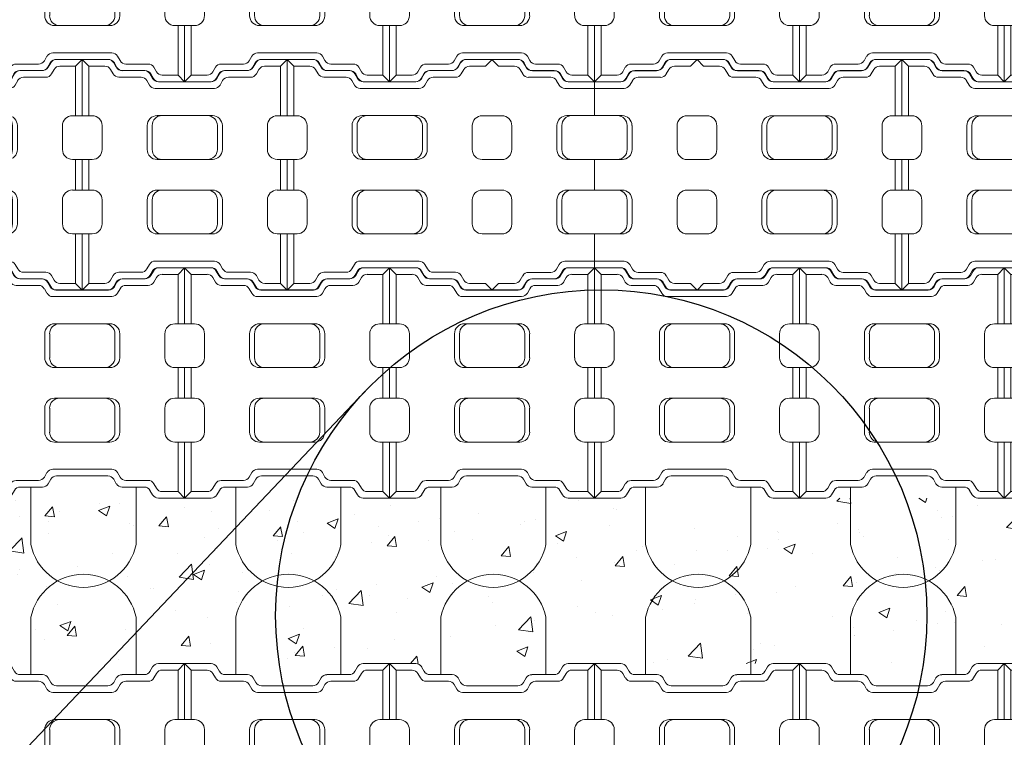
# Model space of a CAD drawing. Units: inches. Extents: x -8704 to 12680, y 83 to 882.
# Drawn here: x 2599 to 2748, y 411 to 520 of the extents above; entities that cross this region are included whole.
import ezdxf

# ---------------------------------------------------------------- set-up
doc = ezdxf.new("R2010")
doc.units = ezdxf.units.IN
doc.header["$LTSCALE"] = 0.5
doc.header["$MEASUREMENT"] = 0
for name, color, linetype, lineweight in [('CES-Cable', 161, 'Continuous', 15), ('CES-Dimension', 34, 'Continuous', 18), ('CES-Hatch', 8, 'Continuous', 9), ('CES-Mat', 3, 'Continuous', 13), ('CES-Title', 52, 'Continuous', 30)]:
    doc.layers.add(name, color=color, linetype=linetype, lineweight=lineweight)

# ---------------------------------------------------------------- blocks, each defined once
blk = doc.blocks.new('T BLOCK OPEN')
at = {"layer": 'CES-Mat', "color": 3, "linetype": 'Continuous'}
for p, q in [((0, 69.63), (2, 67.62)), ((0, 69.63), (7.96, 69.63)), ((0, 69.63), (0, 52.66)), ((9.69, 68.63), (10.48, 67.25)), ((52.2, 68.63), (51.41, 67.25)), ((61.87, 69.63), (53.93, 69.63)), ((61.87, 69.63), (59.88, 67.62)), ((61.87, 69.63), (61.87, 52.66)), ((2, 67.62), (6.81, 67.62)), ((2, 67.62), (2, 52.66)), ((8.54, 66.62), (9.31, 65.28)), ((12.2, 66.27), (18.94, 66.27)), ((49.68, 66.27), (42.98, 66.27)), ((53.36, 66.62), (52.57, 65.28)), ((59.88, 67.62), (55.07, 67.62)), ((59.88, 67.62), (59.88, 52.66)), ((11.04, 64.28), (17.78, 64.28)), ((19.51, 63.26), (20.31, 61.91)), ((20.69, 65.28), (21.47, 63.9)), ((23.2, 62.9), (38.73, 62.9)), ((41.22, 65.27), (40.46, 63.9)), ((41.22, 65.27), (40.46, 63.9)), ((42.37, 63.27), (41.61, 61.91)), ((50.83, 64.28), (44.11, 64.28)), ((22.05, 60.91), (39.88, 60.91)), ((0, 52.66), (3, 52.66)), ((22.6, 52.69), (39.31, 52.69)), ((61.87, 52.66), (58.89, 52.66)), ((5.99, 49.66), (5.99, 42.43)), ((19.61, 42.45), (19.61, 49.69)), ((21.12, 42.45), (21.12, 49.69)), ((40.83, 42.45), (40.83, 49.69)), ((42.3, 42.45), (42.3, 49.69)), ((55.89, 49.66), (55.89, 42.43)), ((0, 39.44), (0, 30.21)), ((0, 39.44), (3, 39.44)), ((2, 39.44), (2, 30.21)), ((22.6, 39.45), (39.31, 39.45)), ((61.87, 39.44), (58.89, 39.44)), ((59.88, 39.44), (59.88, 30.21)), ((61.87, 39.44), (61.87, 30.21)), ((0, 30.21), (3, 30.21)), ((22.6, 30.2), (39.31, 30.2)), ((61.87, 30.21), (58.89, 30.21)), ((5.99, 27.22), (5.99, 19.97)), ((19.61, 27.21), (19.61, 19.97)), ((21.12, 27.21), (21.12, 19.97)), ((40.83, 27.21), (40.83, 19.97)), ((42.3, 27.21), (42.3, 19.97)), ((55.89, 27.22), (55.89, 19.97)), ((0, 0), (0, 16.97)), ((0, 16.97), (3, 16.97)), ((2, 2), (2, 16.97)), ((22.6, 16.97), (39.31, 16.97)), ((61.87, 16.97), (58.89, 16.97)), ((59.88, 2), (59.88, 16.97)), ((61.87, 0), (61.87, 16.97)), ((19.51, 6.37), (20.31, 7.75)), ((22.05, 8.74), (39.88, 8.74)), ((23.2, 6.75), (38.73, 6.75)), ((42.37, 6.38), (41.61, 7.75)), ((8.54, 3), (9.31, 4.37)), ((11.04, 5.37), (17.78, 5.37)), ((12.2, 3.38), (18.94, 3.38)), ((20.69, 4.37), (21.47, 5.75)), ((41.24, 4.37), (40.46, 5.75)), ((49.68, 3.38), (42.98, 3.38)), ((50.83, 5.37), (44.11, 5.37)), ((53.36, 3), (52.57, 4.37)), ((0, 0), (2, 2)), ((0, 0), (7.96, 0)), ((2, 2), (6.81, 2)), ((9.69, 1.01), (10.48, 2.38)), ((52.2, 1.01), (51.41, 2.38)), ((61.87, 0), (53.93, 0)), ((59.88, 2), (55.09, 2)), ((61.87, 0), (59.88, 2))]:
    blk.add_line(p, q, dxfattribs=at)
for centre, major_axis, ratio, start_param, end_param in [((7.96, 67.64), (1.42, 1.4), 0.990641, -0.262644, 0.795692), ((53.93, 67.64), (-1.04, 1.71), 0.985154, -0.554854, 0.511561), ((49.68, 68.26), (1.92, 0.66), 0.979781, 4.385902, 5.410844), ((55.08, 65.65), (-1.06, 1.69), 0.964987, -0.572763, 0.508289), ((11.06, 66.27), (2, 0.15), 0.993558, 3.58281, 4.631098), ((44.1, 62.28), (1.42, 1.42), 0.995332, 0.783744, 1.831424), ((39.86, 62.9), (1.96, 0.59), 0.972134, 4.438259, 5.458317), ((22.59, 49.68), (0.04, 3.01), 0.989663, 0.008262, 1.582105), ((37.8, 49.68), (-2.45, 1.8), 0.983841, 3.785976, 5.338777), ((39.3, 49.68), (-1.99, 2.28), 0.990505, 4.002524, 5.558108), ((58.89, 49.68), (-2.95, 0.52), 0.994054, -1.395705, 0.180797), ((22.59, 42.45), (0.95, 2.84), 0.992802, 1.889501, 3.470421), ((24.08, 42.45), (1.05, 2.81), 0.986229, 1.923841, 3.503749), ((37.8, 42.45), (2.76, 1.25), 0.985733, 4.290859, 5.850842), ((39.3, 42.45), (2.78, 1.15), 0.994315, 4.321702, 5.888466), ((58.89, 42.44), (-2.26, 1.97), 0.996854, 0.72125, 2.28525), ((58.89, 27.22), (2.51, 1.65), 0.997326, 0.992223, 2.559679), ((24.08, 19.97), (0.44, 2.98), 0.984366, 1.713636, 3.288941), ((58.89, 19.98), (-1.59, 2.56), 0.992067, 1.022215, 2.582553), ((22.03, 6.75), (-0.85, 1.8), 0.98045, -0.456766, 0.61312), ((12.21, 1.39), (-1.1, 1.67), 0.980168, -0.590663, 0.478291), ((7.96, 2.02), (1.69, 1.18), 0.96896, 4.120122, 5.135761), ((53.93, 2.02), (-1.55, 1.34), 0.975088, 1.249576, 2.273749)]:
    blk.add_ellipse(centre, major_axis=major_axis, ratio=ratio, start_param=start_param, end_param=end_param, dxfattribs=at)
at = {"layer": 'CES-Mat', "color": 3, "linetype": 'Continuous', "extrusion": (0, 0, -1)}
for centre, major_axis, ratio, start_param, end_param in [((6.81, 65.65), (1.18, 1.61), 0.970505, -0.643714, 0.436482), ((12.21, 68.26), (-1.89, 0.73), 0.986105, 4.35188, 5.377138), ((18.94, 64.27), (-2.01, 0.44), 0.96921, 1.36248, 2.38634), ((42.95, 64.27), (-1.41, 1.41), 0.997095, -0.262515, 0.802093), ((17.78, 62.28), (0.11, 2), 0.989959, -0.056628, 0.999465), ((23.18, 64.9), (0.39, 1.96), 0.984799, 2.938964, 3.998859), ((38.7, 64.9), (1.95, 0.63), 0.974723, 0.843212, 1.86551), ((38.7, 64.9), (1.95, 0.63), 0.974723, 0.843212, 1.86551), ((50.83, 66.27), (-1.6, 1.2), 0.995818, 3.011232, 4.069148), ((22.03, 62.9), (0.43, 1.95), 0.987224, 2.916399, 3.977559), ((3, 49.68), (2.39, 1.8), 0.993852, -0.9281, 0.653871), ((24.08, 49.68), (-0.43, 2.98), 0.98436, -1.425728, 0.147127), ((3, 42.44), (-0.34, 2.98), 0.996413, 1.688032, 3.257557), ((3, 27.22), (0.71, 2.91), 0.996796, -0.239023, 1.333945), ((22.59, 27.21), (-0.95, 2.84), 0.992802, -1.252092, 0.328828), ((24.08, 27.21), (-1.05, 2.81), 0.986229, -1.217732, 0.362157), ((37.8, 27.21), (-2.76, 1.25), 0.985733, 1.149265, 2.709249), ((39.3, 27.21), (-2.67, 1.39), 0.994213, 1.095505, 2.658225), ((3, 19.98), (0.6, 2.95), 0.991918, 1.374077, 2.93996), ((22.59, 19.97), (-0.04, 3.01), 0.989664, 3.149061, 4.72292), ((37.8, 19.97), (2.45, 1.8), 0.983892, 0.642744, 2.198031), ((39.3, 19.97), (1.99, 2.28), 0.990505, 0.860934, 2.416518), ((17.78, 7.38), (1.47, 1.42), 0.977744, 1.303751, 2.328622), ((23.18, 4.76), (-0.51, 1.93), 0.979254, -0.800677, 0.268108), ((38.7, 4.76), (-1.96, 0.55), 0.980936, 1.311931, 2.343357), ((39.86, 6.75), (-2.02, 0.21), 0.97761, 1.48195, 2.511808), ((44.1, 7.38), (-1.44, 1.44), 0.978358, 3.933971, 4.968765), ((6.81, 4.01), (1.68, 1.16), 0.977272, 1.139474, 2.159522), ((11.06, 3.39), (-1.6, 1.2), 0.980551, -0.130538, 0.932467), ((18.94, 5.39), (1.91, 0.83), 0.957367, 0.953138, 1.961888), ((42.95, 5.39), (-0.58, 1.92), 0.986567, 3.42349, 4.473088), ((49.68, 1.39), (1.35, 1.48), 0.985389, -0.748241, 0.319606), ((50.83, 3.39), (1.43, 1.4), 0.978613, -0.806404, 0.265464), ((55.08, 4.01), (-1.48, 1.39), 0.98315, 3.965402, 4.997008)]:
    blk.add_ellipse(centre, major_axis=major_axis, ratio=ratio, start_param=start_param, end_param=end_param, dxfattribs=at)
blk = doc.blocks.new('T BLOCK OPEN HALF')
at = {"layer": 'CES-Mat', "color": 3, "linetype": 'Continuous'}
for p, q in [((0, 34.81), (1, 33.81)), ((0, 34.81), (3.98, 34.81)), ((4.85, 34.31), (5.24, 33.62)), ((1, 33.81), (3.41, 33.81)), ((4.27, 33.31), (4.66, 32.64)), ((6.1, 33.13), (9.47, 33.13)), ((5.52, 32.14), (8.89, 32.14)), ((9.75, 31.63), (10.16, 30.95)), ((10.34, 32.64), (10.74, 31.95)), ((11.6, 31.45), (15.48, 31.45)), ((15.48, 31.45), (15.48, 26.35)), ((11.02, 30.45), (15.48, 30.45)), ((0, 26.33), (1.5, 26.33)), ((11.3, 26.35), (15.48, 26.35)), ((2.99, 24.83), (2.99, 21.22)), ((9.81, 21.23), (9.81, 24.85)), ((10.56, 21.23), (10.56, 24.85)), ((0, 19.72), (1.5, 19.72)), ((11.3, 19.73), (15.48, 19.73)), ((15.48, 19.73), (15.48, 15.11)), ((0, 15.11), (1.5, 15.11)), ((11.3, 15.11), (15.48, 15.11)), ((2.99, 13.61), (2.99, 9.99)), ((9.81, 13.61), (9.81, 9.99)), ((10.56, 13.61), (10.56, 9.99)), ((0, 8.49), (1.5, 8.49)), ((11.3, 8.49), (15.48, 8.49)), ((15.48, 8.49), (15.48, 3.38)), ((9.75, 3.19), (10.16, 3.87)), ((11.02, 4.37), (15.48, 4.37)), ((11.6, 3.38), (15.48, 3.38)), ((4.27, 1.5), (4.66, 2.19)), ((5.52, 2.68), (8.89, 2.68)), ((6.1, 1.69), (9.47, 1.69)), ((10.34, 2.19), (10.74, 2.87)), ((0, 0), (1, 1)), ((0, 0), (3.98, 0)), ((1, 1), (3.41, 1)), ((4.85, 0.5), (5.24, 1.19))]:
    blk.add_line(p, q, dxfattribs=at)
for centre, major_axis, ratio, start_param, end_param in [((3.98, 33.82), (0.712, 0.701), 0.990641, -0.262644, 0.795692), ((5.53, 33.13), (1, 0.075), 0.993558, 3.58281, 4.631098), ((11.3, 24.85), (0.02, 1.5), 0.989663, 0.008262, 1.582105), ((11.3, 21.23), (0.47, 1.42), 0.992802, 1.889501, 3.470421), ((12.04, 21.23), (0.53, 1.41), 0.986229, 1.923841, 3.503749), ((12.04, 9.99), (0.22, 1.49), 0.98436, 1.715864, 3.288719), ((11.02, 3.38), (-0.427, 0.902), 0.98045, -0.456766, 0.61312), ((6.1, 0.7), (-0.55, 0.833), 0.980168, -0.590663, 0.478291), ((3.98, 1.01), (0.845, 0.589), 0.96896, 4.120122, 5.135761)]:
    blk.add_ellipse(centre, major_axis=major_axis, ratio=ratio, start_param=start_param, end_param=end_param, dxfattribs=at)
at = {"layer": 'CES-Mat', "color": 3, "linetype": 'Continuous', "extrusion": (0, 0, -1)}
for centre, major_axis, ratio, start_param, end_param in [((3.4, 32.82), (0.59, 0.805), 0.970505, -0.643714, 0.436482), ((6.1, 34.13), (-0.944, 0.363), 0.986105, 4.35188, 5.377138), ((9.47, 32.14), (-1, 0.22), 0.96921, 1.36248, 2.38634), ((8.89, 31.14), (0.056, 0.999), 0.989959, -0.056628, 0.999465), ((11.59, 32.45), (0.193, 0.981), 0.984799, 2.938964, 3.998859), ((11.02, 31.45), (0.213, 0.976), 0.987224, 2.916399, 3.977559), ((1.5, 24.84), (1.2, 0.9), 0.993852, -0.9281, 0.653871), ((12.04, 24.85), (-0.22, 1.49), 0.98436, -1.425728, 0.147127), ((1.5, 21.22), (-0.17, 1.49), 0.996413, 1.688032, 3.257557), ((1.5, 13.61), (0.35, 1.46), 0.996796, -0.239023, 1.333945), ((11.3, 13.61), (-0.47, 1.42), 0.992802, -1.252092, 0.328828), ((12.04, 13.61), (-0.53, 1.41), 0.986229, -1.217751, 0.362157), ((1.5, 9.99), (0.3, 1.48), 0.991918, 1.374077, 2.93996), ((11.3, 9.99), (-0.02, 1.5), 0.989664, 3.149061, 4.72292), ((8.89, 3.69), (0.733, 0.709), 0.977744, 1.303751, 2.328622), ((11.59, 2.38), (-0.254, 0.967), 0.979254, -0.800677, 0.268108), ((3.4, 2.01), (0.841, 0.579), 0.977272, 1.139474, 2.159522), ((5.53, 1.69), (-0.802, 0.599), 0.980551, -0.130538, 0.932467), ((9.47, 2.69), (0.956, 0.414), 0.957367, 0.953138, 1.961888)]:
    blk.add_ellipse(centre, major_axis=major_axis, ratio=ratio, start_param=start_param, end_param=end_param, dxfattribs=at)

msp = doc.modelspace()

# ---------------------------------------------------------------- hatches: boundary and pattern name
at = {"layer": 'CES-Hatch'}
h = msp.add_hatch(dxfattribs=at)
h.set_pattern_fill('AR-CONC', color=256, scale=2.4, style=0)
h.set_pattern_definition([(50, (3189.793, 4425.244), (17.214244, -1.50605), [1.8, -19.8]), (355, (3189.793, 4425.244), (-3.33003, 18.05261), [1.44, -15.84]), (100.4514, (3191.228, 4425.118), (13.884225, 16.54655), [1.529765, -16.82741]), (46.1842, (3189.793, 4430.044), (25.61379, -3.97246), [2.7, -29.7]), (96.6356, (3191.928, 4429.713), (22.4319, 23.37883), [2.29465, -25.24111]), (351.1842, (3189.793, 4430.044), (22.43189, 23.37885), [2.16, -23.76]), (21, (3192.193, 4428.844), (14.32577, -9.662853), [1.8, -19.8]), (326, (3192.193, 4428.844), (5.83957, 17.4036), [1.44, -15.84]), (71.4514, (3193.387, 4428.038), (20.16534, 7.74073), [1.529765, -16.82741]), (37.5, (3189.793, 4425.2436), (0.2918365, 7.9894525), [0, -15.648, 0, -16.08, 0, -15.9]), (7.5, (3189.793, 4425.244), (6.313669, 9.465881), [0, -9.168, 0, -15.288, 0, -6.06]), (327.5, (3184.441, 4425.2436), (12.811738, -0.541317), [0, -6, 0, -18.72, 0, -24.84]), (317.5, (3182.041, 4425.244), (13.996468, 2.40252), [0, -7.8, 0, -12.432, 0, -17.64])])
h.paths.add_polyline_path([(2500.3497, 447.4486), (2500.3497, 422.4974), (2871.5993, 422.4974), (2871.5993, 447.4486)])

# ---------------------------------------------------------------- linework, layer by layer
at = {"layer": 'CES-Cable'}
for p, q in [((2600.8866, 449.0827), (2600.8866, 440.4766)), ((2616.7609, 449.0827), (2616.7609, 440.4766)), ((2631.8241, 449.0827), (2631.8241, 440.4766)), ((2647.6984, 449.0827), (2647.6984, 440.4766)), ((2662.7615, 449.0827), (2662.7615, 440.4766)), ((2678.6359, 449.0827), (2678.6359, 440.4766)), ((2693.699, 449.0827), (2693.699, 440.4766)), ((2709.5733, 449.0827), (2709.5733, 440.4766)), ((2724.6365, 449.0827), (2724.6365, 440.4766)), ((2740.5108, 449.0827), (2740.5108, 440.4766)), ((2600.8866, 420.8633), (2600.8866, 429.4694)), ((2616.7609, 420.8633), (2616.7609, 429.4694)), ((2631.8241, 420.8633), (2631.8241, 429.4694)), ((2647.6984, 420.8633), (2647.6984, 429.4694)), ((2662.7615, 420.8633), (2662.7615, 429.4694)), ((2678.6359, 420.8633), (2678.6359, 429.4694)), ((2693.699, 420.8633), (2693.699, 429.4694)), ((2709.5733, 420.8633), (2709.5733, 429.4694)), ((2724.6365, 420.8633), (2724.6365, 429.4694)), ((2740.5108, 420.8633), (2740.5108, 429.4694))]:
    msp.add_line(p, q, dxfattribs=at)
for centre, start, end in [((2608.8238, 442.0744), 191.381799, 348.618201), ((2639.7612, 442.0744), 191.381799, 348.618201), ((2670.6987, 442.0744), 191.381799, 348.618201), ((2701.6362, 442.0744), 191.381799, 348.618201), ((2732.5736, 442.0744), 191.381799, 348.618201), ((2608.8238, 427.8716), 11.381799, 168.618201), ((2639.7612, 427.8716), 11.381799, 168.618201), ((2670.6987, 427.8716), 11.381799, 168.618201), ((2701.6362, 427.8716), 11.381799, 168.618201), ((2732.5736, 427.8716), 11.381799, 168.618201)]:
    msp.add_arc(centre, 8.0964, start, end, dxfattribs=at)
at = {"layer": 'CES-Mat', "color": 3, "linetype": 'Continuous'}
for p, q in [((2639.5797, 513.7014), (2640.5772, 512.6973)), ((2639.5797, 513.7014), (2643.5607, 513.7014)), ((2639.5797, 513.7014), (2639.5797, 505.2165)), ((2644.426, 513.2011), (2644.8198, 512.5099)), ((2665.6805, 513.2011), (2665.2865, 512.5099)), ((2670.5171, 513.7014), (2666.5458, 513.7014)), ((2670.5171, 513.7014), (2669.5193, 512.6973)), ((2701.4546, 513.6884), (2702.4522, 512.6843)), ((2701.4546, 513.6884), (2705.4356, 513.6884)), ((2706.301, 513.1881), (2706.6947, 512.4969)), ((2727.5554, 513.1881), (2727.1614, 512.4969)), ((2732.3921, 513.6884), (2728.4207, 513.6884)), ((2732.3921, 513.6884), (2731.3942, 512.6843)), ((2732.3921, 513.6884), (2732.3921, 505.2035)), ((2640.5772, 512.6973), (2642.9858, 512.6973)), ((2640.5772, 512.6973), (2640.5772, 505.2165)), ((2643.8479, 512.1968), (2644.2354, 511.5286)), ((2645.6819, 512.0194), (2649.0494, 512.0194)), ((2649.9244, 511.5286), (2650.3152, 510.8376)), ((2660.1904, 511.5218), (2659.8073, 510.8376)), ((2660.1904, 511.5218), (2659.8073, 510.8376)), ((2664.4179, 512.0194), (2661.0699, 512.0194)), ((2666.2583, 512.1968), (2665.8644, 511.5286)), ((2669.5193, 512.6973), (2667.1139, 512.6973)), ((2702.4522, 512.6843), (2704.8608, 512.6843)), ((2705.7228, 512.1838), (2706.1103, 511.5156)), ((2707.5568, 512.0064), (2710.9243, 512.0064)), ((2711.7993, 511.5156), (2712.1901, 510.8247)), ((2722.0653, 511.5088), (2721.6822, 510.8247)), ((2722.0653, 511.5088), (2721.6822, 510.8247)), ((2726.2928, 512.0064), (2722.9448, 512.0064)), ((2728.1333, 512.1838), (2727.7393, 511.5156)), ((2731.3942, 512.6843), (2728.9889, 512.6843)), ((2731.3942, 512.6843), (2731.3942, 505.2035)), ((2645.1007, 511.0248), (2648.4715, 511.0248)), ((2649.3336, 510.518), (2649.737, 509.8398)), ((2651.1772, 510.3371), (2658.9422, 510.3371)), ((2660.7665, 510.5237), (2660.3854, 509.8398)), ((2664.996, 511.0248), (2661.6348, 511.0248)), ((2706.9757, 511.0118), (2710.3464, 511.0118)), ((2711.2085, 510.505), (2711.612, 509.8268)), ((2713.0522, 510.3241), (2720.8172, 510.3241)), ((2722.6414, 510.5108), (2722.2604, 509.8268)), ((2726.871, 511.0118), (2723.5097, 511.0118)), ((2650.6024, 509.3395), (2659.5201, 509.3395)), ((2712.4773, 509.3266), (2721.3951, 509.3266)), ((2639.5797, 505.2165), (2641.0778, 505.2165)), ((2650.8818, 505.2314), (2659.2342, 505.2314)), ((2670.5171, 505.2165), (2669.0223, 505.2165)), ((2701.4546, 505.2035), (2702.9527, 505.2035)), ((2712.7568, 505.2184), (2721.1091, 505.2184)), ((2732.3921, 505.2035), (2730.8972, 505.2035)), ((2642.5726, 503.7184), (2642.5726, 500.1021)), ((2649.3843, 500.1097), (2649.3843, 503.7307)), ((2650.1396, 500.1097), (2650.1396, 503.7307)), ((2659.9926, 500.1097), (2659.9926, 503.7307)), ((2660.7316, 500.1097), (2660.7316, 503.7307)), ((2667.5239, 503.7184), (2667.5239, 500.1021)), ((2704.4476, 503.7054), (2704.4476, 500.0892)), ((2711.2593, 500.0967), (2711.2593, 503.7177)), ((2712.0145, 500.0967), (2712.0145, 503.7177)), ((2721.8676, 500.0967), (2721.8676, 503.7177)), ((2722.6066, 500.0967), (2722.6066, 503.7177)), ((2729.3988, 503.7054), (2729.3988, 500.0892)), ((2639.5797, 498.6073), (2639.5797, 493.9934)), ((2639.5797, 498.6073), (2641.0778, 498.6073)), ((2640.5772, 498.6073), (2640.5772, 493.9934)), ((2650.8818, 498.6122), (2659.2342, 498.6122)), ((2670.5171, 498.6073), (2669.0223, 498.6073)), ((2701.4546, 498.5943), (2702.9527, 498.5943)), ((2712.7568, 498.5992), (2721.1091, 498.5992)), ((2732.3921, 498.5943), (2730.8972, 498.5943)), ((2731.3942, 498.5943), (2731.3942, 493.9805)), ((2732.3921, 498.5943), (2732.3921, 493.9805)), ((2639.5797, 493.9934), (2641.0778, 493.9934)), ((2650.8818, 493.9885), (2659.2342, 493.9885)), ((2670.5171, 493.9934), (2669.0223, 493.9934)), ((2701.4546, 493.9805), (2702.9527, 493.9805)), ((2712.7568, 493.9755), (2721.1091, 493.9755)), ((2732.3921, 493.9805), (2730.8972, 493.9805)), ((2642.5726, 492.4953), (2642.5726, 488.8728)), ((2649.3843, 492.491), (2649.3843, 488.8701)), ((2650.1396, 492.491), (2650.1396, 488.8701)), ((2659.9926, 492.491), (2659.9926, 488.8701)), ((2660.7316, 492.491), (2660.7316, 488.8701)), ((2667.5239, 492.4953), (2667.5239, 488.8728)), ((2704.4476, 492.4824), (2704.4476, 488.8599)), ((2711.2593, 492.4781), (2711.2593, 488.8571)), ((2712.0145, 492.4781), (2712.0145, 488.8571)), ((2721.8676, 492.4781), (2721.8676, 488.8571)), ((2722.6066, 492.4781), (2722.6066, 488.8571)), ((2729.3988, 492.4824), (2729.3988, 488.8599)), ((2639.5797, 478.8864), (2639.5797, 487.3715)), ((2639.5797, 487.3715), (2641.0778, 487.3715)), ((2640.5772, 479.8872), (2640.5772, 487.3715)), ((2650.8818, 487.3693), (2659.2342, 487.3693)), ((2670.5171, 487.3715), (2669.0223, 487.3715)), ((2701.4546, 487.3585), (2702.9527, 487.3585)), ((2712.7568, 487.3564), (2721.1091, 487.3564)), ((2732.3921, 487.3585), (2730.8972, 487.3585)), ((2731.3942, 479.8742), (2731.3942, 487.3585)), ((2732.3921, 478.8734), (2732.3921, 487.3585)), ((2650.6024, 483.2579), (2659.5201, 483.2579)), ((2712.4773, 483.245), (2721.3951, 483.245)), ((2649.3336, 482.0732), (2649.737, 482.7609)), ((2649.9244, 481.0722), (2650.3152, 481.7598)), ((2651.1772, 482.2636), (2658.9422, 482.2636)), ((2660.2013, 481.0722), (2659.8073, 481.7598)), ((2660.7665, 482.0779), (2660.3854, 482.7609)), ((2711.2085, 482.0603), (2711.612, 482.7479)), ((2711.7993, 481.0592), (2712.1901, 481.7469)), ((2713.0522, 482.2506), (2720.8172, 482.2506)), ((2722.0762, 481.0592), (2721.6822, 481.7469)), ((2722.6414, 482.065), (2722.2604, 482.7479)), ((2643.8479, 480.3877), (2644.2354, 481.0722)), ((2645.1007, 481.5695), (2648.4715, 481.5695)), ((2645.6819, 480.5749), (2649.0494, 480.5749)), ((2664.4179, 480.5749), (2661.0699, 480.5749)), ((2664.996, 481.5695), (2661.6348, 481.5695)), ((2666.2583, 480.3877), (2665.8644, 481.0722)), ((2705.7228, 480.3748), (2706.1103, 481.0592)), ((2706.9757, 481.5565), (2710.3464, 481.5565)), ((2707.5568, 480.5619), (2710.9243, 480.5619)), ((2726.2928, 480.5619), (2722.9448, 480.5619)), ((2726.871, 481.5565), (2723.5097, 481.5565)), ((2728.1333, 480.3748), (2727.7393, 481.0592)), ((2639.5797, 478.8864), (2640.5772, 479.8872)), ((2639.5797, 478.8864), (2643.5607, 478.8864)), ((2640.5772, 479.8872), (2642.9858, 479.8872)), ((2644.426, 479.3902), (2644.8198, 480.0746)), ((2665.6805, 479.3902), (2665.2865, 480.0746)), ((2670.5171, 478.8864), (2666.5458, 478.8864)), ((2669.5193, 479.8872), (2667.1237, 479.8872)), ((2670.5171, 478.8864), (2669.5193, 479.8872)), ((2701.4546, 478.8734), (2702.4522, 479.8742)), ((2701.4546, 478.8734), (2705.4356, 478.8734)), ((2702.4522, 479.8742), (2704.8608, 479.8742)), ((2706.301, 479.3772), (2706.6947, 480.0616)), ((2727.5554, 479.3772), (2727.1614, 480.0616)), ((2732.3921, 478.8734), (2728.4207, 478.8734)), ((2731.3942, 479.8742), (2728.9986, 479.8742)), ((2732.3921, 478.8734), (2731.3942, 479.8742))]:
    msp.add_line(p, q, dxfattribs=at)
for centre, major_axis, ratio, start_param, end_param in [((2643.5586, 512.7074), (0.7116, 0.7007), 0.99064093, -0.26264419, 0.79569184), ((2666.5438, 512.7074), (-0.5184, 0.8528), 0.98515382, -0.55485363, 0.51156084), ((2705.4335, 512.6944), (0.7116, 0.7007), 0.99064093, -0.26264419, 0.79569184), ((2728.4187, 512.6944), (-0.5184, 0.8528), 0.98515382, -0.55485363, 0.51156084), ((2645.1073, 512.0208), (0.9996, 0.0753), 0.99355801, 3.58281031, 4.63109801), ((2664.4188, 513.0188), (0.9624, 0.3316), 0.97978073, 4.38590244, 5.41084376), ((2667.12, 511.7094), (-0.5325, 0.8442), 0.96498726, -0.57276298, 0.50828897), ((2706.9823, 512.0078), (0.9996, 0.0753), 0.99355801, 3.58281031, 4.63109801), ((2726.2938, 513.0058), (0.9624, 0.3316), 0.97978073, 4.38590244, 5.41084376), ((2728.9949, 511.6964), (-0.5325, 0.8442), 0.96498726, -0.57276298, 0.50828897), ((2661.6308, 510.0247), (0.7088, 0.7088), 0.99533153, 0.78374405, 1.83142374), ((2723.5057, 510.0118), (0.7088, 0.7088), 0.99533153, 0.78374405, 1.83142374), ((2659.5073, 510.3381), (0.981, 0.2974), 0.97213355, 4.438259, 5.45831668), ((2721.3823, 510.3251), (0.981, 0.2974), 0.97213355, 4.438259, 5.45831668), ((2650.8732, 503.727), (0.0209, 1.5043), 0.98966342, 0.00826219, 1.58210518), ((2658.481, 503.727), (-1.2249, 0.9009), 0.9838408, 3.78597633, 5.33877689), ((2659.2292, 503.727), (-0.9928, 1.1387), 0.99050464, 4.00252417, 5.55810831), ((2669.0236, 503.7252), (-1.477, 0.2615), 0.99405354, -1.39570526, 0.18079714), ((2712.7481, 503.714), (0.0209, 1.5043), 0.98966342, 0.00826219, 1.58210518), ((2720.3559, 503.714), (-1.2249, 0.9009), 0.9838408, 3.78597633, 5.33877689), ((2721.1041, 503.714), (-0.9928, 1.1387), 0.99050464, 4.00252417, 5.55810831), ((2730.8985, 503.7122), (-1.477, 0.2615), 0.99405354, -1.39570526, 0.18079714), ((2650.8732, 500.1097), (0.4727, 1.4221), 0.99280208, 1.88950054, 3.47042063), ((2651.6214, 500.1097), (0.525, 1.4051), 0.98622932, 1.92384138, 3.50374949), ((2658.481, 500.1097), (1.3794, 0.6275), 0.98573323, 4.29085908, 5.85084247), ((2659.2292, 500.1097), (1.3893, 0.5754), 0.99431459, 4.32170167, 5.88846633), ((2669.0236, 500.1063), (-1.1321, 0.9867), 0.99685433, 0.72125016, 2.28525), ((2712.7481, 500.0967), (0.4727, 1.4221), 0.99280208, 1.88950054, 3.47042063), ((2713.4964, 500.0967), (0.525, 1.4051), 0.98622932, 1.92384138, 3.50374949), ((2720.3559, 500.0967), (1.3794, 0.6275), 0.98573323, 4.29085908, 5.85084247), ((2721.1041, 500.0967), (1.3893, 0.5754), 0.99431459, 4.32170167, 5.88846633), ((2730.8985, 500.0934), (-1.1321, 0.9867), 0.99685433, 0.72125016, 2.28525), ((2669.0236, 492.4954), (1.2549, 0.8234), 0.99732553, 0.99222269, 2.55967949), ((2730.8985, 492.4824), (1.2549, 0.8234), 0.99732553, 0.99222269, 2.55967949), ((2651.6214, 488.8737), (0.2176, 1.4891), 0.98436605, 1.71363594, 3.28894062), ((2669.0236, 488.8765), (-0.7943, 1.2823), 0.99206666, 1.02221536, 2.58255256), ((2713.4964, 488.8608), (0.2176, 1.4891), 0.98436605, 1.71363594, 3.28894062), ((2730.8985, 488.8635), (-0.7943, 1.2823), 0.99206666, 1.02221536, 2.58255256), ((2650.595, 482.2636), (-0.4266, 0.9024), 0.98045033, -0.45676597, 0.61311968), ((2712.47, 482.2506), (-0.4266, 0.9024), 0.98045033, -0.45676597, 0.61311968), ((2645.6836, 479.5829), (-0.5496, 0.8331), 0.98016814, -0.59066309, 0.47829072), ((2707.5585, 479.5699), (-0.5496, 0.8331), 0.98016814, -0.59066309, 0.47829072), ((2643.5586, 479.8943), (0.8446, 0.5891), 0.96896009, 4.12012235, 5.13576083), ((2666.5438, 479.8943), (-0.7732, 0.6692), 0.97508833, 1.24957554, 2.2737495), ((2705.4335, 479.8813), (0.8446, 0.5891), 0.96896009, 4.12012235, 5.13576083), ((2728.4187, 479.8813), (-0.7732, 0.6692), 0.97508833, 1.24957554, 2.2737495)]:
    msp.add_ellipse(centre, major_axis=major_axis, ratio=ratio, start_param=start_param, end_param=end_param, dxfattribs=at)
at = {"layer": 'CES-Mat', "color": 3, "linetype": 'Continuous', "extrusion": (0, 0, -1)}
for centre, major_axis, ratio, start_param, end_param in [((2642.9825, 511.7094), (0.5905, 0.8051), 0.97050456, -0.64371415, 0.4364824), ((2645.6836, 513.0188), (-0.9444, 0.3629), 0.98610465, 4.35188004, 5.37713758), ((2649.0477, 511.0228), (-1.0029, 0.2204), 0.96921025, 1.36247958, 2.38634032), ((2661.0546, 511.0228), (-0.7058, 0.7059), 0.99709485, -0.26251484, 0.80209251), ((2664.9955, 512.0208), (-0.7979, 0.6006), 0.99581788, 3.01123226, 4.06914774), ((2704.8574, 511.6964), (0.5905, 0.8051), 0.97050456, -0.64371415, 0.4364824), ((2707.5585, 513.0058), (-0.9444, 0.3629), 0.98610465, 4.35188004, 5.37713758), ((2710.9227, 511.0098), (-1.0029, 0.2204), 0.96921025, 1.36247958, 2.38634032), ((2722.9296, 511.0098), (-0.7058, 0.7059), 0.99709485, -0.26251484, 0.80209251), ((2726.8704, 512.0078), (-0.7979, 0.6006), 0.99581788, 3.01123226, 4.06914774), ((2648.4718, 510.0247), (0.056, 0.9985), 0.9899591, -0.05662849, 0.99946516), ((2651.1716, 511.3361), (0.1927, 0.9809), 0.9847988, 2.93896444, 3.99885947), ((2658.9307, 511.3361), (0.9729, 0.3153), 0.97472266, 0.8432121, 1.86550954), ((2658.9307, 511.3361), (0.9729, 0.3153), 0.97472266, 0.8432121, 1.86550954), ((2710.3467, 510.0118), (0.056, 0.9985), 0.9899591, -0.05662849, 0.99946516), ((2713.0466, 511.3232), (0.1927, 0.9809), 0.9847988, 2.93896444, 3.99885947), ((2720.8057, 511.3232), (0.9729, 0.3153), 0.97472266, 0.8432121, 1.86550954), ((2720.8057, 511.3232), (0.9729, 0.3153), 0.97472266, 0.8432121, 1.86550954), ((2650.5951, 510.3381), (0.2133, 0.9762), 0.98722408, 2.91639935, 3.97755933), ((2712.47, 510.3251), (0.2133, 0.9762), 0.98722408, 2.91639935, 3.97755933), ((2641.0788, 503.7252), (1.1952, 0.9018), 0.99385197, -0.92810031, 0.6538707), ((2651.6214, 503.727), (-0.2172, 1.4891), 0.98435984, -1.42572819, 0.14712651), ((2702.9537, 503.7122), (1.1952, 0.9018), 0.99385197, -0.92810031, 0.6538707), ((2713.4964, 503.714), (-0.2172, 1.4891), 0.98435984, -1.42572819, 0.14712651), ((2641.0788, 500.1063), (-0.1718, 1.4892), 0.99641305, 1.68803193, 3.25755739), ((2702.9537, 500.0934), (-0.1718, 1.4892), 0.99641305, 1.68803193, 3.25755739), ((2641.0788, 492.4954), (0.3526, 1.4563), 0.9967964, -0.23902327, 1.33394457), ((2650.8732, 492.4911), (-0.4727, 1.4221), 0.99280208, -1.25209212, 0.32882797), ((2651.6214, 492.4911), (-0.525, 1.4051), 0.98622909, -1.21773219, 0.36215719), ((2658.481, 492.4911), (-1.3794, 0.6275), 0.9857332, 1.14926538, 2.70924873), ((2659.2292, 492.4911), (-1.3337, 0.696), 0.99421337, 1.09550478, 2.6582246), ((2702.9537, 492.4824), (0.3526, 1.4563), 0.9967964, -0.23902327, 1.33394457), ((2712.7481, 492.4781), (-0.4727, 1.4221), 0.99280208, -1.25209212, 0.32882797), ((2713.4964, 492.4781), (-0.525, 1.4051), 0.98622909, -1.21773219, 0.36215719), ((2720.3559, 492.4781), (-1.3794, 0.6275), 0.9857332, 1.14926538, 2.70924873), ((2721.1041, 492.4781), (-1.3337, 0.696), 0.99421337, 1.09550478, 2.6582246), ((2641.0788, 488.8765), (0.3002, 1.4753), 0.99191833, 1.37407657, 2.93996016), ((2650.8732, 488.8737), (-0.0197, 1.5043), 0.98966373, 3.14906059, 4.72291992), ((2658.481, 488.8737), (1.2241, 0.9018), 0.98389166, 0.64274396, 2.19803078), ((2659.2292, 488.8737), (0.9928, 1.1387), 0.99050498, 0.86093377, 2.41651825), ((2702.9537, 488.8635), (0.3002, 1.4753), 0.99191833, 1.37407657, 2.93996016), ((2712.7481, 488.8608), (-0.0197, 1.5043), 0.98966373, 3.14906059, 4.72291992), ((2720.3559, 488.8608), (1.2241, 0.9018), 0.98389166, 0.64274396, 2.19803078), ((2721.1041, 488.8608), (0.9928, 1.1387), 0.99050498, 0.86093377, 2.41651825), ((2659.5073, 482.2636), (-1.0116, 0.1053), 0.97760954, 1.48195007, 2.51180805), ((2721.3822, 482.2506), (-1.0116, 0.1053), 0.97760954, 1.48195007, 2.51180805), ((2648.4716, 482.577), (0.7325, 0.709), 0.97774372, 1.30375144, 2.32862201), ((2651.1716, 481.2656), (-0.2542, 0.9666), 0.97925388, -0.80067695, 0.2681076), ((2658.9307, 481.2656), (-0.978, 0.2761), 0.98093595, 1.31193129, 2.3433575), ((2661.6308, 482.577), (-0.7203, 0.7203), 0.97835758, 3.93397122, 4.96876474), ((2710.3466, 482.564), (0.7325, 0.709), 0.97774372, 1.30375144, 2.32862201), ((2713.0466, 481.2526), (-0.2542, 0.9666), 0.97925388, -0.80067695, 0.2681076), ((2720.8057, 481.2526), (-0.978, 0.2761), 0.98093595, 1.31193129, 2.3433575), ((2723.5057, 482.564), (-0.7203, 0.7203), 0.97835758, 3.93397122, 4.96876474), ((2642.9822, 480.8923), (0.841, 0.579), 0.97727196, 1.13947416, 2.15952246), ((2645.1073, 480.5809), (-0.8023, 0.5987), 0.98055059, -0.13053791, 0.93246725), ((2649.0477, 481.5789), (0.9563, 0.4137), 0.95736742, 0.95313824, 1.96188778), ((2661.0546, 481.5789), (-0.2908, 0.9622), 0.98656685, 3.42348951, 4.47308837), ((2664.4188, 479.5829), (0.6734, 0.7375), 0.98538928, -0.74824105, 0.3196063), ((2664.9955, 480.5809), (0.7144, 0.6992), 0.97861294, -0.80640361, 0.26546357), ((2667.12, 480.8923), (-0.7409, 0.6927), 0.98315012, 3.96540228, 4.99700805), ((2704.8572, 480.8793), (0.841, 0.579), 0.97727196, 1.13947416, 2.15952246), ((2706.9822, 480.5679), (-0.8023, 0.5987), 0.98055059, -0.13053791, 0.93246725), ((2710.9227, 481.566), (0.9563, 0.4137), 0.95736742, 0.95313824, 1.96188778), ((2722.9296, 481.566), (-0.2908, 0.9622), 0.98656685, 3.42348951, 4.47308837), ((2726.2938, 479.5699), (0.6734, 0.7375), 0.98538928, -0.74824105, 0.3196063), ((2726.8704, 480.5679), (0.7144, 0.6992), 0.97861294, -0.80640361, 0.26546357), ((2728.995, 480.8793), (-0.7409, 0.6927), 0.98315012, 3.96540228, 4.99700805)]:
    msp.add_ellipse(centre, major_axis=major_axis, ratio=ratio, start_param=start_param, end_param=end_param, dxfattribs=at)
at = {"layer": 'CES-Title'}
msp.add_line((2545.8154, 352.3914), (2651.3396, 463.6014), dxfattribs=at)
msp.add_circle((2687.0046, 429.7599), 49.1654, dxfattribs=at)

# ---------------------------------------------------------------- block references
at = {"layer": 'CES-Dimension'}
msp.add_blockref('T BLOCK OPEN HALF', (2670.4944, 478.8734), dxfattribs=at)
at = {"layer": 'CES-Dimension', "xscale": -1}
msp.add_blockref('T BLOCK OPEN HALF', (2701.4546, 478.8734), dxfattribs=at)
at = {"layer": 'CES-Mat', "xscale": 0.5, "yscale": 0.5, "zscale": 0.5}
for p in [(2593.1621, 510.3371), (2624.0996, 510.3371), (2655.037, 510.3371), (2685.9745, 510.3371), (2716.912, 510.3371), (2747.8494, 510.3371), (2577.7047, 478.8864), (2608.6422, 478.8864), (2732.3921, 478.8734), (2593.1621, 447.4486), (2624.0996, 447.4486), (2655.037, 447.4486), (2685.9745, 447.4486), (2716.912, 447.4486), (2747.8494, 447.4486)]:
    msp.add_blockref('T BLOCK OPEN', p, dxfattribs=at)
at = {"layer": 'CES-Mat', "xscale": -0.5, "yscale": 0.5, "zscale": 0.5, "rotation": 180}
for p in [(2593.1621, 422.4974), (2624.0996, 422.4974), (2655.037, 422.4974), (2685.9745, 422.4974), (2716.912, 422.4974), (2747.8494, 422.4974)]:
    msp.add_blockref('T BLOCK OPEN', p, dxfattribs=at)

doc.saveas('drawing.dxf')
